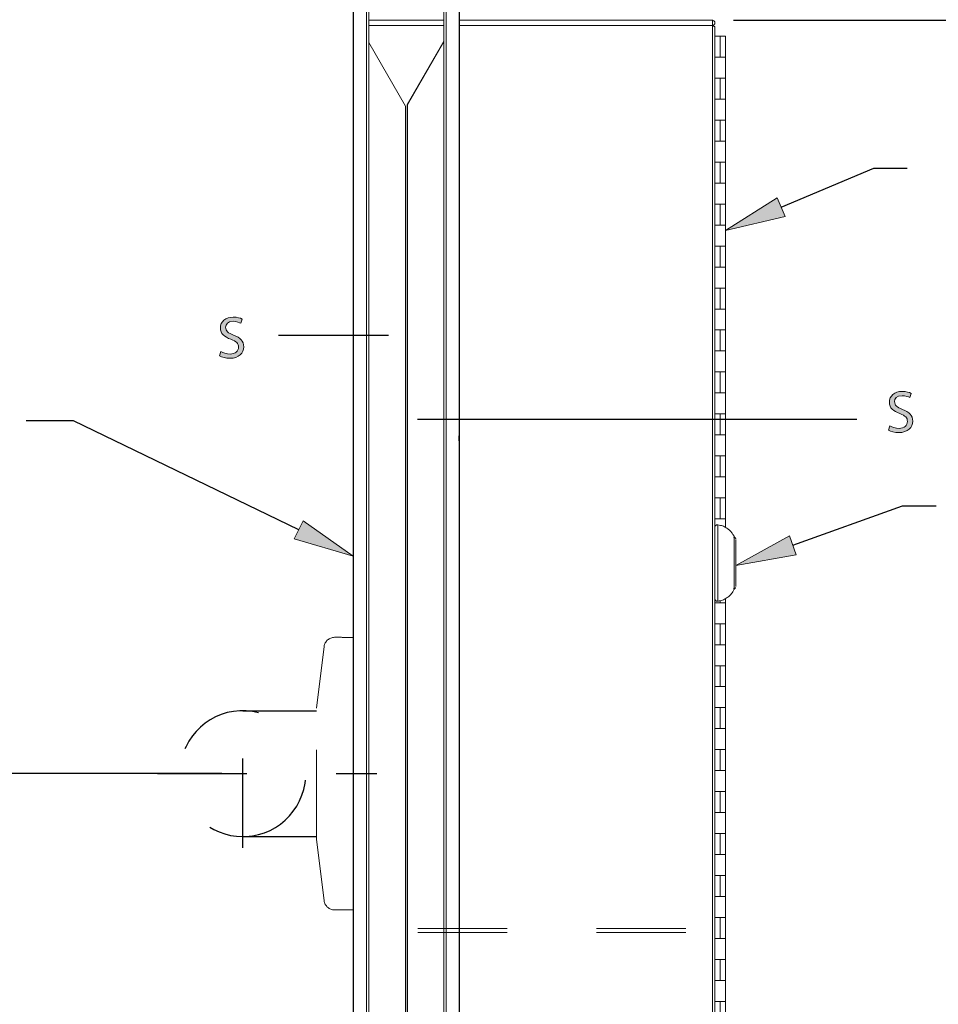
# Model space of a CAD drawing. Units: inches. Extents: x 0 to 8.5, y 2.66 to 8.34.
# Drawn here: x 6.16 to 7.19, y 5.53 to 6.63 of the extents above; entities that cross this region are included whole.
import ezdxf

# ---------------------------------------------------------------- set-up
doc = ezdxf.new("R2010")
doc.units = ezdxf.units.IN
doc.header["$MEASUREMENT"] = 0
for name, pattern in [('AI-Linetype-100', [0.075132, 0.046957, -0.009391, 0.009391, -0.009391]), ('AI-Linetype-101', [0.075132, 0.046957, -0.009391, 0.009391, -0.009391]), ('AI-Linetype-102', [0.075132, 0.046957, -0.009391, 0.009391, -0.009391]), ('AI-Linetype-103', [0.075132, 0.046957, -0.009391, 0.009391, -0.009391]), ('AI-Linetype-104', [0.075132, 0.046957, -0.009391, 0.009391, -0.009391]), ('AI-Linetype-82', [0.014087, 0.009391, -0.004696]), ('AI-Linetype-83', [0.014087, 0.009391, -0.004696]), ('AI-Linetype-92', [0.075132, 0.046957, -0.009391, 0.009391, -0.009391]), ('AI-Linetype-93', [0.075132, 0.046957, -0.009391, 0.009391, -0.009391]), ('AI-Linetype-94', [0.075132, 0.046957, -0.009391, 0.009391, -0.009391]), ('AI-Linetype-95', [0.075132, 0.046957, -0.009391, 0.009391, -0.009391]), ('AI-Linetype-96', [0.075132, 0.046957, -0.009391, 0.009391, -0.009391]), ('AI-Linetype-97', [0.075132, 0.046957, -0.009391, 0.009391, -0.009391]), ('AI-Linetype-98', [0.075132, 0.046957, -0.009391, 0.009391, -0.009391]), ('AI-Linetype-99', [0.075132, 0.046957, -0.009391, 0.009391, -0.009391])]:
    doc.linetypes.add(name, pattern=pattern)
doc.layers.add('DIMENSIONS', color=7, linetype='Continuous', lineweight=0)
doc.layers.add('Object', color=7, linetype='Continuous', lineweight=0)

# ---------------------------------------------------------------- blocks, each defined once
blk = doc.blocks.new('Block_114')
at = {"layer": 'DIMENSIONS', "true_color": 0xff0000, "transparency": 33554687}
h = blk.add_hatch(color=1, dxfattribs=at)
h.dxf.hatch_style = 2
edge = h.paths.add_edge_path()
edge.add_spline(control_points=[(7.136, 6.176), (7.1386, 6.1744), (7.1424, 6.173), (7.1463, 6.173), (7.1522, 6.173), (7.1557, 6.1762), (7.1557, 6.1807), (7.1557, 6.1849), (7.1533, 6.1872), (7.1473, 6.1896), (7.14, 6.1922), (7.1355, 6.1959), (7.1355, 6.2022), (7.1355, 6.2092), (7.1412, 6.2144), (7.1499, 6.2144), (7.1545, 6.2144), (7.1578, 6.2133), (7.1598, 6.2122), (7.1598, 6.2122), (7.1582, 6.2075), (7.1582, 6.2075), (7.1568, 6.2083), (7.1538, 6.2096), (7.1497, 6.2096), (7.1436, 6.2096), (7.1413, 6.206), (7.1413, 6.2029), (7.1413, 6.1987), (7.144, 6.1967), (7.1502, 6.1943), (7.1577, 6.1914), (7.1616, 6.1877), (7.1616, 6.1811), (7.1616, 6.1742), (7.1565, 6.1683), (7.1459, 6.1683), (7.1416, 6.1683), (7.1369, 6.1695), (7.1345, 6.1711), (7.1345, 6.1711), (7.136, 6.176), (7.136, 6.176)], knot_values=[0, 0, 0, 0, 1, 1, 1, 2, 2, 2, 3, 3, 3, 4, 4, 4, 5, 5, 5, 6, 6, 6, 7, 7, 7, 8, 8, 8, 9, 9, 9, 10, 10, 10, 11, 11, 11, 12, 12, 12, 13, 13, 13, 14, 14, 14, 14], degree=3, periodic=0)
at = {"layer": 'DIMENSIONS'}
blk.add_open_spline([(7.136, 6.176), (7.1386, 6.1744), (7.1424, 6.173), (7.1463, 6.173), (7.1522, 6.173), (7.1557, 6.1762), (7.1557, 6.1807), (7.1557, 6.1849), (7.1533, 6.1872), (7.1473, 6.1896), (7.14, 6.1922), (7.1355, 6.1959), (7.1355, 6.2022), (7.1355, 6.2092), (7.1412, 6.2144), (7.1499, 6.2144), (7.1545, 6.2144), (7.1578, 6.2133), (7.1598, 6.2122), (7.1598, 6.2122), (7.1582, 6.2075), (7.1582, 6.2075), (7.1568, 6.2083), (7.1538, 6.2096), (7.1497, 6.2096), (7.1436, 6.2096), (7.1413, 6.206), (7.1413, 6.2029), (7.1413, 6.1987), (7.144, 6.1967), (7.1502, 6.1943), (7.1577, 6.1914), (7.1616, 6.1877), (7.1616, 6.1811), (7.1616, 6.1742), (7.1565, 6.1683), (7.1459, 6.1683), (7.1416, 6.1683), (7.1369, 6.1695), (7.1345, 6.1711), (7.1345, 6.1711), (7.136, 6.176), (7.136, 6.176)], degree=3, knots=[0, 0, 0, 0, 1, 1, 1, 2, 2, 2, 3, 3, 3, 4, 4, 4, 5, 5, 5, 6, 6, 6, 7, 7, 7, 8, 8, 8, 9, 9, 9, 10, 10, 10, 11, 11, 11, 12, 12, 12, 13, 13, 13, 14, 14, 14, 14], dxfattribs=at)
blk = doc.blocks.new('Block_115')
at = {"layer": 'DIMENSIONS', "true_color": 0xff0000, "transparency": 33554687}
h = blk.add_hatch(color=1, dxfattribs=at)
h.dxf.hatch_style = 2
edge = h.paths.add_edge_path()
edge.add_spline(control_points=[(6.3875, 6.2591), (6.39, 6.2575), (6.3938, 6.2562), (6.3978, 6.2562), (6.4037, 6.2562), (6.4072, 6.2593), (6.4072, 6.2639), (6.4072, 6.268), (6.4048, 6.2704), (6.3987, 6.2727), (6.3914, 6.2753), (6.3869, 6.2791), (6.3869, 6.2854), (6.3869, 6.2924), (6.3927, 6.2975), (6.4014, 6.2975), (6.406, 6.2975), (6.4093, 6.2965), (6.4113, 6.2954), (6.4113, 6.2954), (6.4097, 6.2906), (6.4097, 6.2906), (6.4082, 6.2914), (6.4052, 6.2928), (6.4012, 6.2928), (6.3951, 6.2928), (6.3928, 6.2891), (6.3928, 6.2861), (6.3928, 6.2819), (6.3955, 6.2798), (6.4017, 6.2774), (6.4092, 6.2745), (6.4131, 6.2709), (6.4131, 6.2643), (6.4131, 6.2574), (6.4079, 6.2514), (6.3974, 6.2514), (6.3931, 6.2514), (6.3884, 6.2527), (6.386, 6.2543), (6.386, 6.2543), (6.3875, 6.2591), (6.3875, 6.2591)], knot_values=[0, 0, 0, 0, 1, 1, 1, 2, 2, 2, 3, 3, 3, 4, 4, 4, 5, 5, 5, 6, 6, 6, 7, 7, 7, 8, 8, 8, 9, 9, 9, 10, 10, 10, 11, 11, 11, 12, 12, 12, 13, 13, 13, 14, 14, 14, 14], degree=3, periodic=0)
at = {"layer": 'DIMENSIONS'}
blk.add_open_spline([(6.3875, 6.2591), (6.39, 6.2575), (6.3938, 6.2562), (6.3978, 6.2562), (6.4037, 6.2562), (6.4072, 6.2593), (6.4072, 6.2639), (6.4072, 6.268), (6.4048, 6.2704), (6.3987, 6.2727), (6.3914, 6.2753), (6.3869, 6.2791), (6.3869, 6.2854), (6.3869, 6.2924), (6.3927, 6.2975), (6.4014, 6.2975), (6.406, 6.2975), (6.4093, 6.2965), (6.4113, 6.2954), (6.4113, 6.2954), (6.4097, 6.2906), (6.4097, 6.2906), (6.4082, 6.2914), (6.4052, 6.2928), (6.4012, 6.2928), (6.3951, 6.2928), (6.3928, 6.2891), (6.3928, 6.2861), (6.3928, 6.2819), (6.3955, 6.2798), (6.4017, 6.2774), (6.4092, 6.2745), (6.4131, 6.2709), (6.4131, 6.2643), (6.4131, 6.2574), (6.4079, 6.2514), (6.3974, 6.2514), (6.3931, 6.2514), (6.3884, 6.2527), (6.386, 6.2543), (6.386, 6.2543), (6.3875, 6.2591), (6.3875, 6.2591)], degree=3, knots=[0, 0, 0, 0, 1, 1, 1, 2, 2, 2, 3, 3, 3, 4, 4, 4, 5, 5, 5, 6, 6, 6, 7, 7, 7, 8, 8, 8, 9, 9, 9, 10, 10, 10, 11, 11, 11, 12, 12, 12, 13, 13, 13, 14, 14, 14, 14], dxfattribs=at)
blk = doc.blocks.new('Block_151')
at = {"layer": 'DIMENSIONS', "color": 1, "lineweight": 25, "true_color": 0xff0000}
blk.add_line((6.9609, 6.6297), (7.8412, 6.6297), dxfattribs=at)
blk = doc.blocks.new('Block_159')
at = {"layer": 'DIMENSIONS', "true_color": 0xff0000, "transparency": 33554687}
h = blk.add_hatch(color=1, dxfattribs=at)
h.dxf.hatch_style = 2
h.paths.add_polyline_path([(7.0188, 6.4103), (6.9521, 6.3945), (7.01, 6.4311)])
at = {"layer": 'DIMENSIONS', "color": 1, "lineweight": 25, "true_color": 0xff0000}
blk.add_lwpolyline([(7.0144, 6.4207), (7.118, 6.4643), (7.1554, 6.4643)], dxfattribs=at)
at = {"layer": 'DIMENSIONS'}
blk.add_lwpolyline([(7.0188, 6.4103), (6.9521, 6.3945), (7.01, 6.4311), (7.01, 6.4311)], close=True, dxfattribs=at)
blk = doc.blocks.new('Block_160')
at = {"layer": 'DIMENSIONS', "true_color": 0xff0000, "transparency": 33554687}
h = blk.add_hatch(color=1, dxfattribs=at)
h.dxf.hatch_style = 2
h.paths.add_polyline_path([(6.4795, 6.0696), (6.5354, 6.03), (6.4696, 6.0493)])
at = {"layer": 'DIMENSIONS', "color": 1, "lineweight": 25, "true_color": 0xff0000}
blk.add_lwpolyline([(6.4746, 6.0594), (6.2226, 6.1813), (6.1697, 6.1814)], dxfattribs=at)
at = {"layer": 'DIMENSIONS'}
blk.add_lwpolyline([(6.4795, 6.0696), (6.5354, 6.03), (6.4696, 6.0493), (6.4696, 6.0493)], close=True, dxfattribs=at)
blk = doc.blocks.new('Block_161')
at = {"layer": 'DIMENSIONS', "true_color": 0xff0000, "transparency": 33554687}
h = blk.add_hatch(color=1, dxfattribs=at)
h.dxf.hatch_style = 2
h.paths.add_polyline_path([(7.0312, 6.0316), (6.9637, 6.0194), (7.0236, 6.0528)])
at = {"layer": 'DIMENSIONS', "color": 1, "lineweight": 25, "true_color": 0xff0000}
blk.add_lwpolyline([(7.0274, 6.0422), (7.1503, 6.0863), (7.1877, 6.0863)], dxfattribs=at)
at = {"layer": 'DIMENSIONS'}
blk.add_lwpolyline([(7.0312, 6.0316), (6.9637, 6.0194), (7.0236, 6.0528), (7.0236, 6.0528)], close=True, dxfattribs=at)
blk = doc.blocks.new('Block_163')
at = {"layer": 'DIMENSIONS', "color": 1, "lineweight": 25, "true_color": 0xff0000}
blk.add_line((6.3886, 5.7867), (5.953, 5.7867), dxfattribs=at)

msp = doc.modelspace()

# ---------------------------------------------------------------- linework, layer by layer
at = {"layer": 'DIMENSIONS', "color": 1, "lineweight": 25, "true_color": 0xff0000}
for p, q in [((6.9621, 6.6297), (8.5, 6.6297)), ((6.5749, 6.2769), (6.4519, 6.2769)), ((7.0989, 6.183), (6.6076, 6.183))]:
    msp.add_line(p, q, dxfattribs=at)
at = {"layer": 'DIMENSIONS', "color": 1, "linetype": 'AI-Linetype-92', "lineweight": 15, "true_color": 0xff0000}
msp.add_line((6.5223, 5.9392), (6.5147, 5.9392), dxfattribs=at)
at = {"layer": 'DIMENSIONS', "color": 1, "linetype": 'AI-Linetype-96', "lineweight": 15, "true_color": 0xff0000}
msp.add_line((6.503, 5.9289), (6.4945, 5.8599), dxfattribs=at)
at = {"layer": 'DIMENSIONS', "color": 1, "linetype": 'AI-Linetype-104', "lineweight": 25, "true_color": 0xff0000}
msp.add_line((6.4121, 5.7036), (6.4121, 5.8791), dxfattribs=at)
at = {"layer": 'DIMENSIONS', "color": 1, "linetype": 'AI-Linetype-101', "lineweight": 25, "true_color": 0xff0000}
msp.add_line((6.4121, 5.8571), (6.4945, 5.8571), dxfattribs=at)
at = {"layer": 'DIMENSIONS', "color": 1, "linetype": 'AI-Linetype-99', "lineweight": 15, "true_color": 0xff0000}
msp.add_line((6.4945, 5.7134), (6.4945, 5.8599), dxfattribs=at)
at = {"layer": 'DIMENSIONS', "color": 1, "linetype": 'AI-Linetype-103', "lineweight": 25, "true_color": 0xff0000}
msp.add_line((6.3166, 5.7867), (6.5621, 5.7867), dxfattribs=at)
at = {"layer": 'DIMENSIONS', "color": 1, "linetype": 'AI-Linetype-102', "lineweight": 25, "true_color": 0xff0000}
msp.add_line((6.4121, 5.7162), (6.4945, 5.7162), dxfattribs=at)
at = {"layer": 'DIMENSIONS', "color": 1, "linetype": 'AI-Linetype-97', "lineweight": 15, "true_color": 0xff0000}
msp.add_line((6.4945, 5.7134), (6.503, 5.6444), dxfattribs=at)
at = {"layer": 'DIMENSIONS', "color": 1, "linetype": 'AI-Linetype-93', "lineweight": 15, "true_color": 0xff0000}
msp.add_line((6.5147, 5.6341), (6.5354, 5.6341), dxfattribs=at)
at = {"layer": 'DIMENSIONS', "color": 1, "linetype": 'AI-Linetype-95', "lineweight": 15, "true_color": 0xff0000}
msp.add_open_spline([(6.5147, 5.9392), (6.5088, 5.9392), (6.5038, 5.9348), (6.503, 5.9289)], degree=3, dxfattribs=at)
at = {"layer": 'DIMENSIONS', "color": 1, "linetype": 'AI-Linetype-98', "lineweight": 15, "true_color": 0xff0000}
msp.add_open_spline([(6.5223, 5.9392), (6.5266, 5.9389), (6.531, 5.9388), (6.5354, 5.9389)], degree=3, dxfattribs=at)
at = {"layer": 'DIMENSIONS', "color": 1, "linetype": 'AI-Linetype-100', "lineweight": 25, "true_color": 0xff0000}
msp.add_open_spline([(6.4155, 5.7163), (6.4544, 5.7182), (6.4843, 5.7512), (6.4824, 5.7901), (6.4805, 5.829), (6.4475, 5.8589), (6.4086, 5.857), (6.3698, 5.8551), (6.3398, 5.8221), (6.3417, 5.7832), (6.3436, 5.7457), (6.3745, 5.7162), (6.4121, 5.7162)], degree=3, knots=[0, 0, 0, 0, 1, 1, 1, 2, 2, 2, 3, 3, 3, 4, 4, 4, 4], dxfattribs=at)
at = {"layer": 'DIMENSIONS', "color": 1, "linetype": 'AI-Linetype-94', "lineweight": 15, "true_color": 0xff0000}
msp.add_open_spline([(6.503, 5.6444), (6.5038, 5.6385), (6.5088, 5.6341), (6.5147, 5.6341)], degree=3, dxfattribs=at)
at = {"layer": 'Object', "color": 4, "lineweight": 15, "true_color": 0x00ffff}
for p, q in [((6.5504, 3.8539), (6.5504, 6.7195)), ((6.553, 3.855), (6.553, 6.7184)), ((6.637, 6.7184), (6.637, 3.855)), ((6.6395, 6.7195), (6.6395, 3.8539)), ((6.5354, 6.6884), (6.5354, 6.2635)), ((6.5359, 6.6884), (6.5359, 6.2566)), ((6.654, 6.1661), (6.654, 6.6884)), ((6.6545, 6.1715), (6.6545, 6.6884)), ((6.637, 6.6297), (6.553, 6.6297)), ((6.637, 6.624), (6.553, 6.624)), ((6.9374, 6.6297), (6.6545, 6.6297)), ((6.9374, 6.624), (6.6545, 6.624)), ((6.9374, 6.624), (6.9374, 6.6297)), ((6.9374, 3.9437), (6.9374, 6.624)), ((6.9403, 6.6217), (6.9403, 3.9437)), ((6.9462, 6.6118), (6.9403, 6.6118)), ((6.9521, 6.6118), (6.9462, 6.6118)), ((6.9462, 6.5883), (6.9462, 6.6118)), ((6.9521, 6.6118), (6.9521, 6.5883)), ((6.553, 6.6048), (6.5941, 6.5335)), ((6.637, 6.6061), (6.5961, 6.535)), ((6.637, 6.6056), (6.5964, 6.535)), ((6.9403, 6.5649), (6.9403, 6.5883)), ((6.9403, 6.5649), (6.9403, 6.5883)), ((6.9403, 6.5883), (6.9462, 6.5883)), ((6.9403, 6.5649), (6.9403, 6.5883)), ((6.9403, 6.5883), (6.9403, 6.5883)), ((6.9521, 6.5883), (6.9462, 6.5883)), ((6.9521, 6.5883), (6.9462, 6.5883)), ((6.9521, 6.5883), (6.9521, 6.5649)), ((6.9462, 6.5649), (6.9403, 6.5649)), ((6.9403, 6.5649), (6.9403, 6.5649)), ((6.9462, 6.5649), (6.9521, 6.5649)), ((6.9462, 6.5414), (6.9462, 6.5649)), ((6.9462, 6.5649), (6.9521, 6.5649)), ((6.9521, 6.5649), (6.9521, 6.5414)), ((6.5961, 6.535), (6.5964, 6.535)), ((6.5961, 4.0384), (6.5961, 6.535)), ((6.5964, 4.0384), (6.5964, 6.535)), ((6.9403, 6.5179), (6.9403, 6.5414)), ((6.9403, 6.5179), (6.9403, 6.5414)), ((6.9403, 6.5414), (6.9462, 6.5414)), ((6.9403, 6.5179), (6.9403, 6.5414)), ((6.9403, 6.5414), (6.9403, 6.5414)), ((6.9521, 6.5414), (6.9462, 6.5414)), ((6.9521, 6.5414), (6.9462, 6.5414)), ((6.9521, 6.5414), (6.9521, 6.5179)), ((6.5941, 6.5335), (6.5941, 4.0398)), ((6.9462, 6.5179), (6.9403, 6.5179)), ((6.9403, 6.5179), (6.9403, 6.5179)), ((6.9462, 6.5179), (6.9521, 6.5179)), ((6.9462, 6.4944), (6.9462, 6.5179)), ((6.9462, 6.5179), (6.9521, 6.5179)), ((6.9521, 6.5179), (6.9521, 6.4944)), ((6.9403, 6.4709), (6.9403, 6.4944)), ((6.9403, 6.4709), (6.9403, 6.4944)), ((6.9403, 6.4944), (6.9462, 6.4944)), ((6.9403, 6.4709), (6.9403, 6.4944)), ((6.9403, 6.4944), (6.9403, 6.4944)), ((6.9521, 6.4944), (6.9462, 6.4944)), ((6.9521, 6.4944), (6.9462, 6.4944)), ((6.9521, 6.4944), (6.9521, 6.4709)), ((6.9462, 6.4709), (6.9403, 6.4709)), ((6.9403, 6.4709), (6.9403, 6.4709)), ((6.9462, 6.4709), (6.9521, 6.4709)), ((6.9462, 6.4475), (6.9462, 6.4709)), ((6.9462, 6.4709), (6.9521, 6.4709)), ((6.9521, 6.4709), (6.9521, 6.4475)), ((6.9403, 6.424), (6.9403, 6.4475)), ((6.9403, 6.424), (6.9403, 6.4475)), ((6.9403, 6.4475), (6.9462, 6.4475)), ((6.9403, 6.424), (6.9403, 6.4475)), ((6.9403, 6.4475), (6.9403, 6.4475)), ((6.9521, 6.4475), (6.9462, 6.4475)), ((6.9521, 6.4475), (6.9462, 6.4475)), ((6.9521, 6.4475), (6.9521, 6.424)), ((6.9462, 6.424), (6.9403, 6.424)), ((6.9403, 6.424), (6.9403, 6.424)), ((6.9462, 6.424), (6.9521, 6.424)), ((6.9462, 6.4005), (6.9462, 6.424)), ((6.9462, 6.424), (6.9521, 6.424)), ((6.9521, 6.424), (6.9521, 6.4005)), ((6.9403, 6.377), (6.9403, 6.4005)), ((6.9403, 6.377), (6.9403, 6.4005)), ((6.9403, 6.4005), (6.9462, 6.4005)), ((6.9403, 6.377), (6.9403, 6.4005)), ((6.9403, 6.4005), (6.9403, 6.4005)), ((6.9521, 6.4005), (6.9462, 6.4005)), ((6.9521, 6.4005), (6.9462, 6.4005)), ((6.9521, 6.4005), (6.9521, 6.377)), ((6.9462, 6.377), (6.9403, 6.377)), ((6.9403, 6.377), (6.9403, 6.377)), ((6.9462, 6.3535), (6.9462, 6.377)), ((6.9462, 6.377), (6.9521, 6.377)), ((6.9462, 6.377), (6.9521, 6.377)), ((6.9521, 6.377), (6.9521, 6.3535)), ((6.9403, 6.3301), (6.9403, 6.3535)), ((6.9403, 6.3301), (6.9403, 6.3535)), ((6.9403, 6.3535), (6.9462, 6.3535)), ((6.9403, 6.3301), (6.9403, 6.3535)), ((6.9403, 6.3535), (6.9403, 6.3535)), ((6.9521, 6.3535), (6.9462, 6.3535)), ((6.9521, 6.3535), (6.9462, 6.3535)), ((6.9521, 6.3535), (6.9521, 6.3301)), ((6.9462, 6.3301), (6.9403, 6.3301)), ((6.9403, 6.3301), (6.9403, 6.3301)), ((6.9462, 6.3301), (6.9521, 6.3301)), ((6.9462, 6.3066), (6.9462, 6.3301)), ((6.9462, 6.3301), (6.9521, 6.3301)), ((6.9521, 6.3301), (6.9521, 6.3066)), ((6.9403, 6.2831), (6.9403, 6.3066)), ((6.9403, 6.2831), (6.9403, 6.3066)), ((6.9403, 6.3066), (6.9462, 6.3066)), ((6.9403, 6.2831), (6.9403, 6.3066)), ((6.9403, 6.3066), (6.9403, 6.3066)), ((6.9521, 6.3066), (6.9462, 6.3066)), ((6.9521, 6.3066), (6.9462, 6.3066)), ((6.9521, 6.3066), (6.9521, 6.2831)), ((6.9462, 6.2831), (6.9403, 6.2831)), ((6.9403, 6.2831), (6.9403, 6.2831)), ((6.9462, 6.2831), (6.9521, 6.2831)), ((6.9462, 6.2596), (6.9462, 6.2831)), ((6.9462, 6.2831), (6.9521, 6.2831)), ((6.9521, 6.2831), (6.9521, 6.2596)), ((6.5354, 6.2635), (6.5354, 6.2454)), ((6.9403, 6.2361), (6.9403, 6.2596)), ((6.9403, 6.2361), (6.9403, 6.2596)), ((6.9403, 6.2596), (6.9462, 6.2596)), ((6.9403, 6.2361), (6.9403, 6.2596)), ((6.9403, 6.2596), (6.9403, 6.2596)), ((6.9521, 6.2596), (6.9462, 6.2596)), ((6.9521, 6.2596), (6.9462, 6.2596)), ((6.9521, 6.2596), (6.9521, 6.2361)), ((6.5359, 6.2523), (6.5359, 4.414)), ((6.5354, 6.2454), (6.5354, 4.4209)), ((6.9462, 6.2361), (6.9403, 6.2361)), ((6.9403, 6.2361), (6.9403, 6.2361)), ((6.9462, 6.2361), (6.9521, 6.2361)), ((6.9462, 6.2127), (6.9462, 6.2361)), ((6.9462, 6.2361), (6.9521, 6.2361)), ((6.9521, 6.2361), (6.9521, 6.2127)), ((6.9403, 6.1892), (6.9403, 6.2127)), ((6.9403, 6.1892), (6.9403, 6.2127)), ((6.9403, 6.2127), (6.9462, 6.2127)), ((6.9403, 6.1892), (6.9403, 6.2127)), ((6.9403, 6.2127), (6.9403, 6.2127)), ((6.9521, 6.2127), (6.9462, 6.2127)), ((6.9521, 6.2127), (6.9462, 6.2127)), ((6.9521, 6.2127), (6.9521, 6.1892)), ((6.9462, 6.1892), (6.9403, 6.1892)), ((6.9462, 6.1892), (6.9521, 6.1892)), ((6.9462, 6.1657), (6.9462, 6.1892)), ((6.9462, 6.1892), (6.9521, 6.1892)), ((6.9521, 6.1892), (6.9521, 6.1657)), ((6.6545, 6.1522), (6.6545, 6.1715)), ((6.9403, 6.1422), (6.9403, 6.1657)), ((6.9403, 6.1422), (6.9403, 6.1657)), ((6.9403, 6.1657), (6.9462, 6.1657)), ((6.9403, 6.1422), (6.9403, 6.1657)), ((6.9521, 6.1657), (6.9462, 6.1657)), ((6.9521, 6.1657), (6.9462, 6.1657)), ((6.9521, 6.1657), (6.9521, 6.1422)), ((6.654, 4.3234), (6.654, 6.1576)), ((6.6545, 4.3289), (6.6545, 6.1522)), ((6.9462, 6.1422), (6.9403, 6.1422)), ((6.9462, 6.1422), (6.9521, 6.1422)), ((6.9462, 6.1188), (6.9462, 6.1422)), ((6.9462, 6.1422), (6.9521, 6.1422)), ((6.9521, 6.1422), (6.9521, 6.1188)), ((6.9403, 6.0953), (6.9403, 6.1188)), ((6.9403, 6.0953), (6.9403, 6.1188)), ((6.9403, 6.1188), (6.9462, 6.1188)), ((6.9403, 6.0953), (6.9403, 6.1188)), ((6.9521, 6.1188), (6.9462, 6.1188)), ((6.9521, 6.1188), (6.9462, 6.1188)), ((6.9521, 6.1188), (6.9521, 6.0953)), ((6.9462, 6.0953), (6.9403, 6.0953)), ((6.9462, 6.0953), (6.9521, 6.0953)), ((6.9462, 6.0718), (6.9462, 6.0953)), ((6.9462, 6.0953), (6.9521, 6.0953)), ((6.9521, 6.0953), (6.9521, 6.0718)), ((6.9403, 6.0638), (6.9403, 6.0718)), ((6.9403, 6.0638), (6.9403, 6.0718)), ((6.9403, 6.0718), (6.9462, 6.0718)), ((6.9403, 6.0638), (6.9403, 6.0718)), ((6.9521, 6.0718), (6.9462, 6.0718)), ((6.9521, 6.0718), (6.9462, 6.0718)), ((6.9521, 6.0718), (6.9521, 6.0622)), ((6.9637, 6.0332), (6.9637, 6.0449)), ((6.9637, 6.0449), (6.9637, 6.0449)), ((6.9637, 6.0449), (6.9637, 6.0332)), ((6.9637, 6.0083), (6.9637, 6.0115)), ((6.9637, 6.0115), (6.9637, 6.0083)), ((6.9637, 6.0083), (6.9637, 6.0083)), ((6.9403, 5.9544), (6.9403, 5.9779)), ((6.9403, 5.9544), (6.9403, 5.9779)), ((6.9403, 5.9779), (6.9462, 5.9779)), ((6.9403, 5.9544), (6.9403, 5.9779)), ((6.9462, 5.9779), (6.9462, 5.9802)), ((6.9521, 5.9779), (6.9462, 5.9779)), ((6.9521, 5.9779), (6.9462, 5.9779)), ((6.9521, 5.9826), (6.9521, 5.9779)), ((6.9521, 5.9779), (6.9521, 5.9544)), ((6.9462, 5.9544), (6.9403, 5.9544)), ((6.9462, 5.9544), (6.9521, 5.9544)), ((6.9462, 5.9309), (6.9462, 5.9544)), ((6.9462, 5.9544), (6.9521, 5.9544)), ((6.9521, 5.9544), (6.9521, 5.9309)), ((6.9403, 5.9074), (6.9403, 5.9309)), ((6.9403, 5.9074), (6.9403, 5.9309)), ((6.9403, 5.9309), (6.9462, 5.9309)), ((6.9403, 5.9074), (6.9403, 5.9309)), ((6.9521, 5.9309), (6.9462, 5.9309)), ((6.9521, 5.9309), (6.9462, 5.9309)), ((6.9521, 5.9309), (6.9521, 5.9074)), ((6.9462, 5.9074), (6.9403, 5.9074)), ((6.9462, 5.9074), (6.9521, 5.9074)), ((6.9462, 5.884), (6.9462, 5.9074)), ((6.9462, 5.9074), (6.9521, 5.9074)), ((6.9521, 5.9074), (6.9521, 5.884)), ((6.9403, 5.8605), (6.9403, 5.884)), ((6.9403, 5.8605), (6.9403, 5.884)), ((6.9403, 5.884), (6.9462, 5.884)), ((6.9403, 5.8605), (6.9403, 5.884)), ((6.9521, 5.884), (6.9462, 5.884)), ((6.9521, 5.884), (6.9462, 5.884)), ((6.9521, 5.884), (6.9521, 5.8605)), ((6.9462, 5.8605), (6.9403, 5.8605)), ((6.9462, 5.8605), (6.9521, 5.8605)), ((6.9462, 5.837), (6.9462, 5.8605)), ((6.9462, 5.8605), (6.9521, 5.8605)), ((6.9521, 5.8605), (6.9521, 5.837)), ((6.9403, 5.8135), (6.9403, 5.837)), ((6.9403, 5.8135), (6.9403, 5.837)), ((6.9403, 5.837), (6.9462, 5.837)), ((6.9403, 5.8135), (6.9403, 5.837)), ((6.9521, 5.837), (6.9462, 5.837)), ((6.9521, 5.837), (6.9462, 5.837)), ((6.9521, 5.837), (6.9521, 5.8135)), ((6.9462, 5.8135), (6.9403, 5.8135)), ((6.9462, 5.8135), (6.9521, 5.8135)), ((6.9462, 5.7901), (6.9462, 5.8135)), ((6.9462, 5.8135), (6.9521, 5.8135)), ((6.9521, 5.8135), (6.9521, 5.7901)), ((6.9403, 5.7666), (6.9403, 5.7901)), ((6.9403, 5.7666), (6.9403, 5.7901)), ((6.9403, 5.7901), (6.9462, 5.7901)), ((6.9403, 5.7666), (6.9403, 5.7901)), ((6.9521, 5.7901), (6.9462, 5.7901)), ((6.9521, 5.7901), (6.9462, 5.7901)), ((6.9521, 5.7901), (6.9521, 5.7666)), ((6.9462, 5.7666), (6.9403, 5.7666)), ((6.9462, 5.7666), (6.9521, 5.7666)), ((6.9462, 5.7431), (6.9462, 5.7666)), ((6.9462, 5.7666), (6.9521, 5.7666)), ((6.9521, 5.7666), (6.9521, 5.7431)), ((6.9403, 5.7196), (6.9403, 5.7431)), ((6.9403, 5.7196), (6.9403, 5.7431)), ((6.9403, 5.7431), (6.9462, 5.7431)), ((6.9403, 5.7196), (6.9403, 5.7431)), ((6.9521, 5.7431), (6.9462, 5.7431)), ((6.9521, 5.7431), (6.9462, 5.7431)), ((6.9521, 5.7431), (6.9521, 5.7196)), ((6.9462, 5.7196), (6.9403, 5.7196)), ((6.9462, 5.7196), (6.9521, 5.7196)), ((6.9462, 5.6961), (6.9462, 5.7196)), ((6.9462, 5.7196), (6.9521, 5.7196)), ((6.9521, 5.7196), (6.9521, 5.6961)), ((6.9403, 5.6727), (6.9403, 5.6961)), ((6.9403, 5.6727), (6.9403, 5.6961)), ((6.9403, 5.6961), (6.9462, 5.6961)), ((6.9403, 5.6727), (6.9403, 5.6961)), ((6.9521, 5.6961), (6.9462, 5.6961)), ((6.9521, 5.6961), (6.9462, 5.6961)), ((6.9521, 5.6961), (6.9521, 5.6727)), ((6.9462, 5.6727), (6.9403, 5.6727)), ((6.9462, 5.6492), (6.9462, 5.6727)), ((6.9462, 5.6727), (6.9521, 5.6727)), ((6.9462, 5.6727), (6.9521, 5.6727)), ((6.9521, 5.6727), (6.9521, 5.6492)), ((6.9403, 5.6257), (6.9403, 5.6492)), ((6.9403, 5.6257), (6.9403, 5.6492)), ((6.9403, 5.6492), (6.9462, 5.6492)), ((6.9403, 5.6257), (6.9403, 5.6492)), ((6.9521, 5.6492), (6.9462, 5.6492)), ((6.9521, 5.6492), (6.9462, 5.6492)), ((6.9521, 5.6492), (6.9521, 5.6257)), ((6.9462, 5.6257), (6.9403, 5.6257)), ((6.9462, 5.6257), (6.9521, 5.6257)), ((6.9462, 5.6022), (6.9462, 5.6257)), ((6.9462, 5.6257), (6.9521, 5.6257)), ((6.9521, 5.6257), (6.9521, 5.6022)), ((6.9403, 5.5787), (6.9403, 5.6022)), ((6.9403, 5.5787), (6.9403, 5.6022)), ((6.9403, 5.6022), (6.9462, 5.6022)), ((6.9403, 5.5787), (6.9403, 5.6022)), ((6.9521, 5.6022), (6.9462, 5.6022)), ((6.9521, 5.6022), (6.9462, 5.6022)), ((6.9521, 5.6022), (6.9521, 5.5787)), ((6.9462, 5.5787), (6.9403, 5.5787)), ((6.9462, 5.5553), (6.9462, 5.5787)), ((6.9462, 5.5787), (6.9521, 5.5787)), ((6.9462, 5.5787), (6.9521, 5.5787)), ((6.9521, 5.5787), (6.9521, 5.5553)), ((6.9403, 5.5318), (6.9403, 5.5553)), ((6.9403, 5.5318), (6.9403, 5.5553)), ((6.9403, 5.5553), (6.9462, 5.5553)), ((6.9403, 5.5318), (6.9403, 5.5553)), ((6.9521, 5.5553), (6.9462, 5.5553)), ((6.9521, 5.5553), (6.9462, 5.5553)), ((6.9521, 5.5553), (6.9521, 5.5318)), ((6.9462, 5.5318), (6.9403, 5.5318)), ((6.9462, 5.5083), (6.9462, 5.5318)), ((6.9462, 5.5318), (6.9521, 5.5318)), ((6.9462, 5.5318), (6.9521, 5.5318)), ((6.9521, 5.5318), (6.9521, 5.5083))]:
    msp.add_line(p, q, dxfattribs=at)
at = {"layer": 'Object', "color": 4, "linetype": 'AI-Linetype-83', "lineweight": 15, "true_color": 0x00ffff}
msp.add_line((6.9078, 5.6135), (6.5679, 5.6135), dxfattribs=at)
at = {"layer": 'Object', "color": 4, "linetype": 'AI-Linetype-82', "lineweight": 15, "true_color": 0x00ffff}
msp.add_line((6.9078, 5.6088), (6.5679, 5.6088), dxfattribs=at)
at = {"layer": 'Object', "color": 4, "lineweight": 15, "true_color": 0x00ffff}
for points in [[(6.9434, 5.9796), (6.9434, 5.9803), (6.9434, 5.9822), (6.9434, 5.9854), (6.9434, 5.9896), (6.9434, 5.9949), (6.9434, 6.001), (6.9434, 6.0077), (6.9434, 6.0149), (6.9434, 6.0223), (6.9434, 6.0298), (6.9434, 6.0369), (6.9434, 6.0437), (6.9434, 6.0498), (6.9434, 6.0551), (6.9434, 6.0593), (6.9434, 6.0625), (6.9434, 6.0644), (6.9434, 6.0651), (6.9434, 6.0651)], [(6.9618, 5.9928), (6.9618, 5.9931), (6.9618, 5.9949), (6.9618, 5.9979), (6.9618, 6.002), (6.9618, 6.0071), (6.9618, 6.0129), (6.9618, 6.0191), (6.9618, 6.0255), (6.9618, 6.0318), (6.9618, 6.0376), (6.9618, 6.0427), (6.9618, 6.0468), (6.9618, 6.0498), (6.9618, 6.0515), (6.9618, 6.0519)], [(6.9637, 6.0332), (6.9637, 6.0316), (6.9637, 6.029), (6.9637, 6.0258), (6.9637, 6.0223), (6.9637, 6.0188), (6.9637, 6.0157), (6.9637, 6.0131), (6.9637, 6.0115)], [(6.9637, 6.0115), (6.9637, 6.0131), (6.9637, 6.0157), (6.9637, 6.0188), (6.9637, 6.0223), (6.9637, 6.0258), (6.9637, 6.029), (6.9637, 6.0316), (6.9637, 6.0332)]]:
    msp.add_lwpolyline(points, dxfattribs=at)
for points, knots in [([(6.9374, 6.6297), (6.9378, 6.6297), (6.9382, 6.6296), (6.9385, 6.6294), (6.9389, 6.6293), (6.9392, 6.6291), (6.9395, 6.6288), (6.9397, 6.6285), (6.9399, 6.6282), (6.9401, 6.6279), (6.9402, 6.6275), (6.9403, 6.6272), (6.9403, 6.6268), (6.9403, 6.6264), (6.9402, 6.626), (6.9401, 6.6257), (6.9399, 6.6253), (6.9397, 6.625), (6.9395, 6.6248), (6.9392, 6.6245), (6.9389, 6.6243), (6.9385, 6.6241), (6.9382, 6.624), (6.9378, 6.6239), (6.9374, 6.6239)], [0, 0, 0, 0, 1, 1, 1, 2, 2, 2, 3, 3, 3, 4, 4, 4, 5, 5, 5, 6, 6, 6, 7, 7, 7, 8, 8, 8, 8]), ([(6.9403, 6.6217), (6.9403, 6.6219), (6.9402, 6.6221), (6.9401, 6.6223), (6.9399, 6.6225), (6.9397, 6.6227), (6.9395, 6.6229), (6.9392, 6.6231), (6.9389, 6.6233), (6.9385, 6.6234), (6.9382, 6.6236), (6.9378, 6.6238), (6.9374, 6.624)], [0, 0, 0, 0, 1, 1, 1, 2, 2, 2, 3, 3, 3, 4, 4, 4, 4]), ([(6.5359, 6.2566), (6.5358, 6.258), (6.5356, 6.2594), (6.5356, 6.2607), (6.5355, 6.2617), (6.5355, 6.2626), (6.5354, 6.2635)], [0, 0, 0, 0, 1, 1, 1, 2, 2, 2, 2]), ([(6.5354, 6.2454), (6.5355, 6.2467), (6.5356, 6.2479), (6.5357, 6.2492), (6.5357, 6.2502), (6.5358, 6.2513), (6.5359, 6.2523)], [0, 0, 0, 0, 1, 1, 1, 2, 2, 2, 2]), ([(6.6545, 6.1715), (6.6544, 6.1703), (6.6543, 6.1691), (6.6542, 6.1678), (6.6542, 6.1673), (6.6541, 6.1667), (6.654, 6.1661)], [0, 0, 0, 0, 1, 1, 1, 2, 2, 2, 2]), ([(6.654, 6.1576), (6.6541, 6.1573), (6.6541, 6.1569), (6.6541, 6.1565), (6.6542, 6.1558), (6.6543, 6.155), (6.6544, 6.1543), (6.6544, 6.1536), (6.6545, 6.1529), (6.6545, 6.1522)], [0, 0, 0, 0, 1, 1, 1, 2, 2, 2, 3, 3, 3, 3]), ([(6.9406, 6.0637), (6.9407, 6.0637), (6.9407, 6.0637), (6.9407, 6.0638), (6.9408, 6.064), (6.941, 6.0642), (6.9412, 6.0644), (6.9415, 6.0646), (6.9418, 6.0648), (6.9421, 6.0649), (6.9424, 6.065), (6.9427, 6.0651), (6.9431, 6.0651), (6.9432, 6.0651), (6.9433, 6.065), (6.9435, 6.065)], [0, 0, 0, 0, 1, 1, 1, 2, 2, 2, 3, 3, 3, 4, 4, 4, 5, 5, 5, 5]), ([(6.9435, 6.0649), (6.9445, 6.0648), (6.9455, 6.0647), (6.9465, 6.0645), (6.948, 6.0641), (6.9495, 6.0636), (6.9509, 6.0629), (6.9522, 6.0622), (6.9535, 6.0615), (6.9546, 6.0606), (6.9557, 6.0598), (6.9567, 6.0589), (6.9577, 6.058), (6.9585, 6.0571), (6.9593, 6.0561), (6.96, 6.0551), (6.9607, 6.0542), (6.9613, 6.0532), (6.9617, 6.0522), (6.9618, 6.052), (6.9619, 6.0518), (6.962, 6.0516)], [0, 0, 0, 0, 1, 1, 1, 2, 2, 2, 3, 3, 3, 4, 4, 4, 5, 5, 5, 6, 6, 6, 7, 7, 7, 7]), ([(6.9609, 6.0514), (6.961, 6.0514), (6.9612, 6.0514), (6.9613, 6.0514), (6.9616, 6.0514), (6.9619, 6.0513), (6.9622, 6.0511), (6.9624, 6.051), (6.9627, 6.0509), (6.9628, 6.0507), (6.963, 6.0505), (6.9631, 6.0504), (6.9633, 6.0502), (6.9634, 6.05), (6.9634, 6.0499), (6.9635, 6.0497), (6.9635, 6.0496), (6.9635, 6.0496), (6.9636, 6.0495)], [0, 0, 0, 0, 1, 1, 1, 2, 2, 2, 3, 3, 3, 4, 4, 4, 5, 5, 5, 6, 6, 6, 6]), ([(6.9634, 5.9949), (6.9634, 5.9948), (6.9634, 5.9947), (6.9633, 5.9946), (6.9632, 5.9943), (6.963, 5.9941), (6.9627, 5.9939), (6.9625, 5.9937), (6.9622, 5.9935), (6.9619, 5.9934), (6.9616, 5.9933), (6.9612, 5.9933), (6.9609, 5.9932)], [0, 0, 0, 0, 1, 1, 1, 2, 2, 2, 3, 3, 3, 4, 4, 4, 4]), ([(6.9618, 5.9929), (6.9614, 5.992), (6.9609, 5.991), (6.9603, 5.9901), (6.9595, 5.9887), (6.9585, 5.9875), (6.9573, 5.9864), (6.9563, 5.9854), (6.9552, 5.9844), (6.954, 5.9836), (6.9526, 5.9827), (6.9512, 5.9819), (6.9498, 5.9813), (6.9483, 5.9806), (6.9467, 5.9801), (6.9451, 5.9799), (6.9445, 5.9798), (6.944, 5.9798), (6.9434, 5.9798)], [0, 0, 0, 0, 1, 1, 1, 2, 2, 2, 3, 3, 3, 4, 4, 4, 5, 5, 5, 6, 6, 6, 6]), ([(6.9434, 5.9797), (6.9431, 5.9796), (6.9428, 5.9796), (6.9425, 5.9797), (6.9422, 5.9797), (6.9419, 5.9798), (6.9417, 5.98), (6.9414, 5.9801), (6.9412, 5.9803), (6.9411, 5.9804), (6.9409, 5.9806), (6.9408, 5.9808), (6.9407, 5.9809), (6.9406, 5.9811), (6.9405, 5.9813), (6.9404, 5.9814), (6.9404, 5.9815), (6.9404, 5.9816), (6.9403, 5.9817)], [0, 0, 0, 0, 1, 1, 1, 2, 2, 2, 3, 3, 3, 4, 4, 4, 5, 5, 5, 6, 6, 6, 6])]:
    msp.add_open_spline(points, degree=3, knots=knots, dxfattribs=at)
for points in [[(6.9374, 6.624), (6.9378, 6.6238), (6.9382, 6.6236), (6.9385, 6.6234)], [(6.5359, 6.2566), (6.5359, 6.2552), (6.5359, 6.2537), (6.5359, 6.2523)], [(6.654, 6.1576), (6.6538, 6.1604), (6.6538, 6.1633), (6.654, 6.1661)], [(6.9637, 5.996), (6.9637, 6.0136), (6.9637, 6.0311), (6.9637, 6.0486)]]:
    msp.add_open_spline(points, degree=3, dxfattribs=at)

# ---------------------------------------------------------------- block references
at = {"layer": 'DIMENSIONS'}
for name in ['Block_151', 'Block_159', 'Block_115', 'Block_114', 'Block_160', 'Block_161', 'Block_163']:
    msp.add_blockref(name, (0, 0), dxfattribs=at)

doc.saveas('drawing.dxf')
